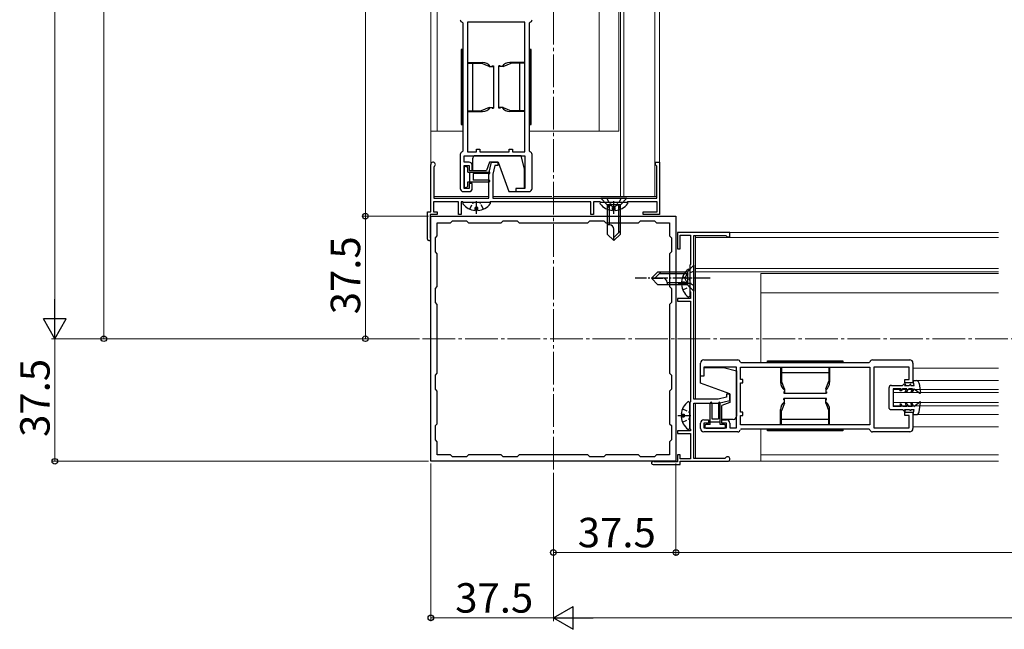
# Model space of a CAD drawing. Extents: x 0 to 1980, y 0 to 3206.
# Drawn here: x 235 to 536, y 1905 to 2092 of the extents above; entities that cross this region are included whole.
import ezdxf

# ---------------------------------------------------------------- set-up
doc = ezdxf.new("R2010")
doc.units = 0
doc.linetypes.add('YCENTER_1', pattern=[13, 10, -1, 1, -1])
doc.linetypes.add('YHIDDEN_1', pattern=[4, 3, -1])
for name, color, linetype, lineweight in [('YKK_11', 7, 'CONTINUOUS', 30), ('YKK_12', 2, 'CONTINUOUS', 13), ('YKK_13', 4, 'CONTINUOUS', 30), ('YKK_D', 6, 'CONTINUOUS', 13)]:
    doc.layers.add(name, color=color, linetype=linetype, lineweight=lineweight)
doc.styles.get("Standard").update_dxf_attribs({"font": 'txt', "bigfont": 'BIGFONT'})

msp = doc.modelspace()

# ---------------------------------------------------------------- linework, layer by layer
at = {"layer": 'YKK_11', "linetype": 'ByBlock', "lineweight": -2, "ltscale": 0.5}
for p, q in [((369.91, 2091.12, 0), (370.07, 2090.92, 0)), ((370.07, 2090.92, 0), (370.07, 2051.68, 0)), ((389.07, 2091.1, 0), (371.47, 2091.1, 0)), ((371.47, 2091.1, 0), (371.47, 2051.5, 0)), ((389.07, 2051.5, 0), (389.07, 2091.1, 0)), ((389.07, 2051.5, 0), (389.07, 2091.1, 0)), ((390.47, 2090.92, 0), (390.63, 2091.12, 0)), ((390.47, 2051.68, 0), (390.47, 2090.92, 0)), ((370.07, 2051.68, 0), (369.91, 2051.48, 0)), ((371.47, 2051.5, 0), (374.27, 2051.5, 0)), ((374.27, 2051.5, 0), (374.27, 2052.3, 0)), ((374.27, 2052.3, 0), (375.27, 2052.3, 0)), ((375.27, 2052.3, 0), (375.27, 2051.5, 0)), ((375.27, 2051.5, 0), (384.27, 2051.5, 0)), ((384.27, 2051.5, 0), (384.27, 2052.3, 0)), ((384.27, 2052.3, 0), (385.27, 2052.3, 0)), ((385.27, 2052.3, 0), (385.27, 2051.5, 0)), ((385.27, 2051.5, 0), (389.07, 2051.5, 0)), ((390.63, 2051.48, 0), (390.47, 2051.68, 0)), ((369.27, 2050.7, 0), (369.27, 2040.3, 0)), ((370.47, 2048.3, 0), (370.47, 2050.3, 0)), ((370.47, 2050.3, 0), (389.07, 2050.3, 0)), ((371.97, 2048.3, 0), (370.47, 2048.3, 0)), ((378.07, 2044.8, 0), (378.87, 2048.3, 0)), ((378.87, 2048.3, 0), (380.77, 2048.3, 0)), ((380.77, 2048.3, 0), (380.77, 2047.3, 0)), ((389.07, 2050.3, 0), (389.07, 2040.3, 0)), ((391.27, 2040.3, 0), (391.27, 2050.7, 0)), ((428.97, 2047.5, 0), (428.97, 2048.3, 0)), ((428.97, 2048.3, 0), (430.27, 2048.3, 0)), ((430.27, 2048.3, 0), (430.27, 2032.3, 0)), ((360.27, 2033.1, 0), (360.27, 2047.6, 0)), ((361.32, 2046.99, 0), (361.17, 2046.73, 0)), ((361.17, 2046.73, 0), (361.17, 2037.3, 0)), ((370.47, 2040.3, 0), (370.47, 2047.3, 0)), ((370.47, 2047.3, 0), (371.97, 2047.3, 0)), ((371.97, 2047.3, 0), (371.97, 2045.8, 0)), ((371.97, 2045.8, 0), (372.97, 2045.8, 0)), ((372.97, 2045.8, 0), (372.97, 2047.3, 0)), ((379.88, 2047.3, 0), (379.27, 2044.66, 0)), ((380.77, 2047.3, 0), (379.88, 2047.3, 0)), ((429.17, 2047.3, 0), (428.97, 2047.5, 0)), ((429.37, 2047.1, 0), (429.17, 2047.3, 0)), ((429.37, 2037.3, 0), (429.37, 2047.1, 0)), ((378.07, 2037.3, 0), (378.07, 2044.8, 0)), ((379.27, 2044.66, 0), (379.27, 2037.3, 0)), ((370.27, 2039.3, 0), (371.97, 2039.3, 0)), ((371.97, 2040.3, 0), (370.47, 2040.3, 0)), ((372.97, 2041.8, 0), (371.97, 2041.8, 0)), ((371.97, 2041.8, 0), (371.97, 2040.3, 0)), ((372.97, 2040.3, 0), (372.97, 2041.8, 0)), ((389.07, 2040.3, 0), (386.27, 2040.3, 0)), ((386.27, 2040.3, 0), (386.27, 2039.3, 0)), ((386.27, 2039.3, 0), (390.27, 2039.3, 0)), ((368.77, 2036.2, 0), (361.07, 2036.2, 0)), ((361.07, 2036.2, 0), (361.07, 2033.1, 0)), ((361.17, 2037.3, 0), (378.07, 2037.3, 0)), ((368.77, 2032.3, 0), (368.77, 2036.2, 0)), ((370.07, 2036.2, 0), (369.57, 2036.2, 0)), ((369.57, 2036.2, 0), (369.57, 2032.3, 0)), ((370.27, 2036, 0), (370.07, 2036.2, 0)), ((378.47, 2036.2, 0), (378.27, 2036, 0)), ((409.27, 2036.2, 0), (378.47, 2036.2, 0)), ((379.27, 2037.3, 0), (429.37, 2037.3, 0)), ((409.27, 2032.3, 0), (409.27, 2036.2, 0)), ((412.07, 2036.2, 0), (410.07, 2036.2, 0)), ((410.07, 2036.2, 0), (410.07, 2032.3, 0)), ((412.27, 2036, 0), (412.07, 2036.2, 0)), ((420.47, 2036.2, 0), (420.27, 2036, 0)), ((429.47, 2036.2, 0), (420.47, 2036.2, 0)), ((429.47, 2033.1, 0), (429.47, 2036.2, 0)), ((359.27, 2024.8, 0), (359.27, 2033.1, 0)), ((359.27, 2033.1, 0), (360.27, 2033.1, 0)), ((361.07, 2033.1, 0), (362.27, 2033.1, 0)), ((362.27, 2033.1, 0), (362.27, 2032.3, 0)), ((378.27, 2036, 0), (370.27, 2036, 0)), ((420.27, 2036, 0), (412.27, 2036, 0)), ((425.27, 2032.3, 0), (425.27, 2033.1, 0)), ((425.27, 2033.1, 0), (429.47, 2033.1, 0)), ((362.27, 2032.3, 0), (360.07, 2032.3, 0)), ((360.07, 2032.3, 0), (360.07, 2025.33, 0)), ((360.27, 2031.8, 0), (435.27, 2031.8, 0)), ((360.27, 1956.8, 0), (360.27, 2031.8, 0)), ((366.27, 2029.8, 0), (366.87, 2030.4, 0)), ((366.87, 2030.4, 0), (371.17, 2030.4, 0)), ((369.57, 2032.3, 0), (368.77, 2032.3, 0)), ((371.17, 2030.4, 0), (371.77, 2029.8, 0)), ((381.77, 2029.8, 0), (382.37, 2030.4, 0)), ((382.37, 2030.4, 0), (386.67, 2030.4, 0)), ((386.67, 2030.4, 0), (387.27, 2029.8, 0)), ((408.27, 2029.8, 0), (408.87, 2030.4, 0)), ((408.87, 2030.4, 0), (413.17, 2030.4, 0)), ((410.07, 2032.3, 0), (409.27, 2032.3, 0)), ((413.17, 2030.4, 0), (413.77, 2029.8, 0)), ((423.77, 2029.8, 0), (424.37, 2030.4, 0)), ((424.37, 2030.4, 0), (428.67, 2030.4, 0)), ((430.27, 2032.3, 0), (425.27, 2032.3, 0)), ((428.67, 2030.4, 0), (429.27, 2029.8, 0)), ((435.27, 2031.8, 0), (435.27, 1956.8, 0)), ((362.27, 2025.8, 0), (362.27, 2029.8, 0)), ((362.27, 2029.8, 0), (366.27, 2029.8, 0)), ((371.77, 2029.8, 0), (381.77, 2029.8, 0)), ((387.27, 2029.8, 0), (408.27, 2029.8, 0)), ((387.27, 2029.8, 0), (408.27, 2029.8, 0)), ((413.77, 2029.8, 0), (423.77, 2029.8, 0)), ((429.27, 2029.8, 0), (433.27, 2029.8, 0)), ((433.27, 2029.8, 0), (433.27, 2025.8, 0)), ((360.07, 2025.33, 0), (360.15, 2025.13, 0)), ((361.67, 2025.2, 0), (362.27, 2025.8, 0)), ((361.67, 2020.9, 0), (361.67, 2025.2, 0)), ((433.27, 2025.8, 0), (433.87, 2025.2, 0)), ((433.87, 2025.2, 0), (433.87, 2020.9, 0)), ((451.77, 2026.8, 0), (435.77, 2026.8, 0)), ((435.77, 2026.8, 0), (435.77, 2021.8, 0)), ((436.57, 2021.8, 0), (436.57, 2026, 0)), ((436.57, 2026, 0), (439.67, 2026, 0)), ((439.67, 2026, 0), (439.67, 2017, 0)), ((440.77, 1975.8, 0), (440.77, 2025.9, 0)), ((440.77, 2025.9, 0), (450.57, 2025.9, 0)), ((450.57, 2025.9, 0), (450.77, 2025.7, 0)), ((450.77, 2025.7, 0), (450.97, 2025.5, 0)), ((450.97, 2025.5, 0), (451.77, 2025.5, 0)), ((451.77, 2025.5, 0), (451.77, 2026.8, 0)), ((435.77, 2021.8, 0), (436.57, 2021.8, 0)), ((362.27, 2020.3, 0), (361.67, 2020.9, 0)), ((362.27, 2010.3, 0), (362.27, 2020.3, 0)), ((433.87, 2020.9, 0), (433.27, 2020.3, 0)), ((433.27, 2020.3, 0), (433.27, 2010.3, 0)), ((439.67, 2017, 0), (439.47, 2016.8, 0)), ((439.47, 2016.8, 0), (439.47, 2008.8, 0)), ((361.67, 2009.7, 0), (362.27, 2010.3, 0)), ((361.67, 2005.4, 0), (361.67, 2009.7, 0)), ((433.27, 2010.3, 0), (433.87, 2009.7, 0)), ((433.87, 2009.7, 0), (433.87, 2005.4, 0)), ((439.67, 2006.6, 0), (435.77, 2006.6, 0)), ((435.77, 2006.6, 0), (435.77, 2005.8, 0)), ((439.47, 2008.8, 0), (439.67, 2008.6, 0)), ((439.67, 2008.6, 0), (439.67, 2006.6, 0)), ((362.27, 2004.8, 0), (361.67, 2005.4, 0)), ((362.27, 1983.8, 0), (362.27, 2004.8, 0)), ((433.87, 2005.4, 0), (433.27, 2004.8, 0)), ((433.27, 2004.8, 0), (433.27, 1983.8, 0)), ((435.77, 2005.8, 0), (439.67, 2005.8, 0)), ((439.67, 2005.8, 0), (439.67, 1975, 0)), ((442.77, 1982.8, 0), (442.77, 1986.8, 0)), ((443.77, 1987.8, 0), (454.17, 1987.8, 0)), ((453.77, 1985.6, 0), (443.77, 1985.6, 0)), ((443.77, 1985.6, 0), (443.77, 1982.8, 0)), ((453.77, 1967, 0), (453.77, 1985.6, 0)), ((454.96, 1987.16, 0), (455.15, 1987, 0)), ((454.97, 1985.6, 0), (494.57, 1985.6, 0)), ((454.97, 1985.6, 0), (494.57, 1985.6, 0)), ((454.97, 1981.8, 0), (454.97, 1985.6, 0)), ((455.15, 1987, 0), (494.39, 1987, 0)), ((494.39, 1987, 0), (494.59, 1987.16, 0)), ((494.57, 1985.6, 0), (494.57, 1968, 0)), ((495.37, 1987.8, 0), (506.77, 1987.8, 0)), ((506.57, 1985.6, 0), (495.77, 1985.6, 0)), ((495.77, 1985.6, 0), (495.77, 1967, 0)), ((506.57, 1981.8, 0), (506.57, 1985.6, 0)), ((507.77, 1986.8, 0), (507.77, 1980.8, 0)), ((361.67, 1983.2, 0), (362.27, 1983.8, 0)), ((361.67, 1978.9, 0), (361.67, 1983.2, 0)), ((433.27, 1983.8, 0), (433.87, 1983.2, 0)), ((433.87, 1983.2, 0), (433.87, 1978.9, 0)), ((443.77, 1982.8, 0), (442.77, 1982.8, 0)), ((362.27, 1978.3, 0), (361.67, 1978.9, 0)), ((433.87, 1978.9, 0), (433.27, 1978.3, 0)), ((455.77, 1981.8, 0), (454.97, 1981.8, 0)), ((454.97, 1971.8, 0), (454.97, 1980.8, 0)), ((454.97, 1980.8, 0), (455.77, 1980.8, 0)), ((455.77, 1980.8, 0), (455.77, 1981.8, 0)), ((505.27, 1980.8, 0), (505.27, 1981.8, 0)), ((505.27, 1981.8, 0), (506.57, 1981.8, 0)), ((507.77, 1980.8, 0), (505.27, 1980.8, 0)), ((362.27, 1968.3, 0), (362.27, 1978.3, 0)), ((433.27, 1978.3, 0), (433.27, 1968.3, 0)), ((450.77, 1976.4, 0), (448.14, 1975.8, 0)), ((451.77, 1977.3, 0), (450.77, 1977.3, 0)), ((450.77, 1977.3, 0), (450.77, 1976.4, 0)), ((451.77, 1975.4, 0), (451.77, 1977.3, 0)), ((439.67, 1975, 0), (439.47, 1974.8, 0)), ((439.47, 1974.8, 0), (439.47, 1966.8, 0)), ((448.14, 1975.8, 0), (440.77, 1975.8, 0)), ((440.77, 1957.7, 0), (440.77, 1974.6, 0)), ((440.77, 1974.6, 0), (448.27, 1974.6, 0)), ((448.27, 1974.6, 0), (451.77, 1975.4, 0)), ((455.77, 1971.8, 0), (454.97, 1971.8, 0)), ((454.97, 1968, 0), (454.97, 1970.8, 0)), ((454.97, 1970.8, 0), (455.77, 1970.8, 0)), ((455.77, 1970.8, 0), (455.77, 1971.8, 0)), ((505.27, 1970.8, 0), (505.27, 1971.8, 0)), ((505.27, 1971.8, 0), (507.77, 1971.8, 0)), ((506.57, 1970.8, 0), (505.27, 1970.8, 0)), ((506.57, 1967, 0), (506.57, 1970.8, 0)), ((507.77, 1971.8, 0), (507.77, 1966.8, 0)), ((361.67, 1967.7, 0), (362.27, 1968.3, 0)), ((361.67, 1963.4, 0), (361.67, 1967.7, 0)), ((433.27, 1968.3, 0), (433.87, 1967.7, 0)), ((433.87, 1967.7, 0), (433.87, 1963.4, 0)), ((439.47, 1966.8, 0), (439.67, 1966.6, 0)), ((442.77, 1966.8, 0), (442.77, 1968.5, 0)), ((443.77, 1969.5, 0), (445.27, 1969.5, 0)), ((445.27, 1968.5, 0), (443.77, 1968.5, 0)), ((443.77, 1968.5, 0), (443.77, 1967, 0)), ((443.77, 1967, 0), (450.77, 1967, 0)), ((445.27, 1969.5, 0), (445.27, 1968.5, 0)), ((449.27, 1968.5, 0), (449.27, 1969.5, 0)), ((449.27, 1969.5, 0), (450.77, 1969.5, 0)), ((450.77, 1968.5, 0), (449.27, 1968.5, 0)), ((450.77, 1967, 0), (450.77, 1968.5, 0)), ((451.77, 1968.5, 0), (451.77, 1967, 0)), ((451.77, 1967, 0), (453.77, 1967, 0)), ((494.57, 1968, 0), (454.97, 1968, 0)), ((495.77, 1967, 0), (506.57, 1967, 0)), ((439.67, 1966.1, 0), (435.77, 1966.1, 0)), ((435.77, 1966.1, 0), (435.77, 1965.3, 0)), ((435.77, 1965.3, 0), (439.67, 1965.3, 0)), ((439.67, 1966.6, 0), (439.67, 1966.1, 0)), ((439.67, 1965.3, 0), (439.67, 1957.6, 0)), ((454.17, 1965.8, 0), (443.77, 1965.8, 0)), ((455.15, 1966.6, 0), (454.96, 1966.44, 0)), ((494.39, 1966.6, 0), (455.15, 1966.6, 0)), ((494.59, 1966.44, 0), (494.39, 1966.6, 0)), ((506.77, 1965.8, 0), (495.37, 1965.8, 0)), ((362.27, 1962.8, 0), (361.67, 1963.4, 0)), ((362.27, 1958.8, 0), (362.27, 1962.8, 0)), ((433.87, 1963.4, 0), (433.27, 1962.8, 0)), ((433.27, 1962.8, 0), (433.27, 1958.8, 0)), ((366.27, 1958.8, 0), (362.27, 1958.8, 0)), ((366.87, 1958.2, 0), (366.27, 1958.8, 0)), ((371.17, 1958.2, 0), (366.87, 1958.2, 0)), ((371.77, 1958.8, 0), (371.17, 1958.2, 0)), ((381.77, 1958.8, 0), (371.77, 1958.8, 0)), ((382.37, 1958.2, 0), (381.77, 1958.8, 0)), ((386.67, 1958.2, 0), (382.37, 1958.2, 0)), ((387.27, 1958.8, 0), (386.67, 1958.2, 0)), ((408.27, 1958.8, 0), (387.27, 1958.8, 0)), ((408.87, 1958.2, 0), (408.27, 1958.8, 0)), ((413.17, 1958.2, 0), (408.87, 1958.2, 0)), ((413.77, 1958.8, 0), (413.17, 1958.2, 0)), ((423.77, 1958.8, 0), (413.77, 1958.8, 0)), ((424.37, 1958.2, 0), (423.77, 1958.8, 0)), ((428.67, 1958.2, 0), (424.37, 1958.2, 0)), ((429.27, 1958.8, 0), (428.67, 1958.2, 0)), ((433.27, 1958.8, 0), (429.27, 1958.8, 0)), ((436.57, 1958.8, 0), (435.77, 1958.8, 0)), ((435.77, 1958.8, 0), (435.77, 1956.6, 0)), ((436.57, 1957.6, 0), (436.57, 1958.8, 0)), ((450.47, 1957.85, 0), (450.21, 1957.7, 0)), ((435.27, 1956.8, 0), (360.27, 1956.8, 0)), ((428.27, 1955.8, 0), (436.57, 1955.8, 0)), ((428.8, 1956.6, 0), (428.6, 1956.67, 0)), ((435.77, 1956.6, 0), (428.8, 1956.6, 0)), ((439.67, 1957.6, 0), (436.57, 1957.6, 0)), ((436.57, 1955.8, 0), (436.57, 1956.8, 0)), ((436.57, 1956.8, 0), (451.07, 1956.8, 0)), ((450.21, 1957.7, 0), (440.77, 1957.7, 0))]:
    msp.add_line(p, q, dxfattribs=at)
for centre, radius, start, end in [((370.07, 2091.9, 0), 0.8, 179.9999, 258.4628), ((390.47, 2091.9, 0), 0.8, 281.5392, 0.001), ((370.07, 2050.7, 0), 0.8, 101.5364, 179.9989), ((390.47, 2050.7, 0), 0.8, 0.0003, 78.4617), ((360.97, 2047.6, 0), 0.7, 300, 180), ((371.97, 2047.3, 0), 1, 0, 89.9992), ((370.27, 2040.3, 0), 1, 180, 270), ((371.97, 2040.3, 0), 1, 270, 360), ((390.27, 2040.3, 0), 1, 270, 0), ((359.77, 2024.8, 0), 0.5, 180, 41.4096), ((443.77, 1986.8, 0), 1, 90, 180), ((454.17, 1987, 0), 0.8, 11.5383, 89.9997), ((495.37, 1987, 0), 0.8, 89.999, 168.4608), ((506.77, 1986.8, 0), 1, 0.0008, 90), ((443.77, 1968.5, 0), 1, 90, 180), ((443.77, 1966.8, 0), 1, 180, 270), ((450.77, 1968.5, 0), 1, 0.0008, 90), ((506.77, 1966.8, 0), 1, 270.0004, 0.0013), ((454.17, 1966.6, 0), 0.8, 270.0011, 348.4636), ((495.37, 1966.6, 0), 0.8, 191.5372, 270.0001), ((451.07, 1957.5, 0), 0.7, 270, 150), ((428.27, 1956.3, 0), 0.5, 48.5904, 270)]:
    msp.add_arc(centre, radius, start, end, dxfattribs=at)
at = {"layer": 'YKK_12', "linetype": 'YCENTER_1'}
for p, q in [((397.77, 1954.3, 0), (397.77, 2689.81, 0)), ((357.77, 1994.3, 0), (1187.77, 1994.3, 0))]:
    msp.add_line(p, q, dxfattribs=at)
at = {"layer": 'YKK_12', "ltscale": 0.5}
for p, q in [((360.27, 2042.3, 0), (360.27, 2179.54, 0)), ((362.27, 2057.8, 0), (362.27, 2179.54, 0)), ((428.77, 2125.05, 0), (428.77, 2037.8, 0)), ((430.27, 2048.01, 0), (430.27, 2125.05, 0)), ((411.77, 2057.8, 0), (411.77, 2112.05, 0)), ((417.77, 2057.8, 0), (417.77, 2112.05, 0)), ((418.27, 2037.8, 0), (418.27, 2112.05, 0)), ((419.27, 2037.8, 0), (419.27, 2112.05, 0)), ((360.27, 2057.8, 0), (370.07, 2057.8, 0)), ((390.47, 2057.8, 0), (417.77, 2057.8, 0)), ((361.17, 2037.8, 0), (378.07, 2037.8, 0)), ((397.27, 2037.8, 0), (379.27, 2037.8, 0)), ((429.37, 2037.8, 0), (397.97, 2037.8, 0))]:
    msp.add_line(p, q, dxfattribs=at)
at = {"layer": 'YKK_12', "ltscale": 2}
for p, q in [((441.27, 2026.8, 0), (533.92, 2026.8, 0)), ((441.27, 1994.5, 0), (441.27, 2025.9, 0)), ((533.92, 2025.3, 0), (441.27, 2025.3, 0)), ((441.27, 2015.8, 0), (533.92, 2015.8, 0)), ((441.27, 2014.8, 0), (533.92, 2014.8, 0)), ((461.27, 1987, 0), (461.27, 2014.3, 0)), ((461.27, 2014.3, 0), (533.92, 2014.3, 0)), ((461.27, 2008.3, 0), (533.92, 2008.3, 0)), ((441.27, 1975.8, 0), (441.27, 1994.5, 0)), ((507.77, 1985.3, 0), (533.92, 1985.3, 0)), ((507.77, 1981.5, 0), (533.92, 1981.5, 0)), ((501.77, 1978.8, 0), (533.92, 1978.8, 0)), ((501.77, 1973.8, 0), (501.77, 1978.8, 0)), ((501.77, 1977.8, 0), (533.92, 1977.8, 0)), ((441.27, 1957.7, 0), (441.27, 1974.6, 0)), ((501.77, 1974.8, 0), (533.92, 1974.8, 0)), ((501.77, 1973.8, 0), (533.92, 1973.8, 0)), ((507.77, 1971.1, 0), (533.92, 1971.1, 0)), ((507.77, 1967.3, 0), (533.92, 1967.3, 0)), ((461.27, 1956.8, 0), (461.27, 1966.6, 0)), ((461.27, 1958.8, 0), (533.92, 1958.8, 0)), ((451.78, 1956.8, 0), (441.27, 1956.8, 0)), ((451.07, 1956.8, 0), (533.92, 1956.8, 0))]:
    msp.add_line(p, q, dxfattribs=at)
at = {"layer": 'YKK_13', "ltscale": 0.5}
for p, q in [((370.07, 2082.8, 0), (369.57, 2082.8, 0)), ((369.57, 2082.8, 0), (369.57, 2059.8, 0)), ((370.07, 2059.8, 0), (370.07, 2082.8, 0)), ((390.97, 2082.8, 0), (390.47, 2082.8, 0)), ((390.47, 2082.8, 0), (390.47, 2079.3, 0)), ((390.47, 2082.8, 0), (390.47, 2059.8, 0)), ((390.97, 2079.3, 0), (390.97, 2082.8, 0)), ((390.97, 2059.8, 0), (390.97, 2082.8, 0)), ((371.47, 2078.8, 0), (376.07, 2078.8, 0)), ((371.47, 2078.55, 0), (375.73, 2078.55, 0)), ((373.07, 2078.55, 0), (373.07, 2064.05, 0)), ((378.08, 2077.6, 0), (375.73, 2078.55, 0)), ((382.46, 2077.6, 0), (384.81, 2078.55, 0)), ((389.07, 2078.8, 0), (384.47, 2078.8, 0)), ((389.07, 2078.55, 0), (384.81, 2078.55, 0)), ((387.47, 2064.05, 0), (387.47, 2078.55, 0)), ((378.08, 2077.6, 0), (379.47, 2077.6, 0)), ((379.07, 2077.6, 0), (379.07, 2077.8, 0)), ((379.07, 2077.8, 0), (379.47, 2077.8, 0)), ((379.47, 2077.8, 0), (379.47, 2064.8, 0)), ((381.47, 2077.8, 0), (381.07, 2077.8, 0)), ((381.07, 2064.8, 0), (381.07, 2077.8, 0)), ((382.46, 2077.6, 0), (381.07, 2077.6, 0)), ((381.47, 2077.8, 0), (381.47, 2077.6, 0)), ((369.57, 2063.3, 0), (369.57, 2059.8, 0)), ((370.07, 2059.8, 0), (370.07, 2063.3, 0)), ((371.47, 2064.05, 0), (375.73, 2064.05, 0)), ((371.47, 2063.8, 0), (376.07, 2063.8, 0)), ((378.08, 2065, 0), (375.73, 2064.05, 0)), ((378.08, 2065, 0), (379.47, 2065, 0)), ((379.07, 2064.8, 0), (379.07, 2065, 0)), ((379.07, 2064.8, 0), (379.47, 2064.8, 0)), ((382.46, 2065, 0), (381.07, 2065, 0)), ((381.47, 2064.8, 0), (381.07, 2064.8, 0)), ((381.47, 2065, 0), (381.47, 2064.8, 0)), ((382.46, 2065, 0), (384.82, 2064.05, 0)), ((389.07, 2063.8, 0), (384.47, 2063.8, 0)), ((389.07, 2064.05, 0), (384.82, 2064.05, 0)), ((369.57, 2059.8, 0), (370.07, 2059.8, 0)), ((390.47, 2059.8, 0), (390.97, 2059.8, 0)), ((373.07, 2049.3, 0), (373.07, 2045.8, 0)), ((387.9, 2050.3, 0), (374.07, 2050.3, 0)), ((378.27, 2048.3, 0), (377.36, 2045.8, 0)), ((380.87, 2048.3, 0), (378.27, 2048.3, 0)), ((380.87, 2048.3, 0), (384.15, 2039.3, 0)), ((388.97, 2046.3, 0), (387.9, 2050.3, 0)), ((370.46, 2046.6, 0), (370.46, 2041, 0)), ((371.16, 2047, 0), (370.86, 2047, 0)), ((371.56, 2045.3, 0), (371.56, 2046.6, 0)), ((371.56, 2045.3, 0), (378.11, 2045.3, 0)), ((372.26, 2042.3, 0), (372.26, 2045.3, 0)), ((373.07, 2045.8, 0), (377.36, 2045.8, 0)), ((388.97, 2040.38, 0), (388.97, 2046.3, 0)), ((371.56, 2041, 0), (371.56, 2042.3, 0)), ((371.56, 2042.3, 0), (378.11, 2042.3, 0)), ((378.11, 2044.8, 0), (373.26, 2044.8, 0)), ((373.26, 2044.8, 0), (373.26, 2042.8, 0)), ((378.11, 2042.8, 0), (373.26, 2042.8, 0)), ((370.86, 2040.6, 0), (371.16, 2040.6, 0)), ((384.15, 2039.3, 0), (386.77, 2039.3, 0)), ((420.27, 2037.3, 0), (412.27, 2037.3, 0)), ((412.27, 2037.3, 0), (414.27, 2035.3, 0)), ((420.27, 2037.3, 0), (418.27, 2035.3, 0)), ((378.25, 2036, 0), (370.3, 2036, 0)), ((373.85, 2033.52, 0), (373.85, 2034.4, 0)), ((374.7, 2034.4, 0), (373.85, 2034.4, 0)), ((374.7, 2033.52, 0), (374.7, 2034.4, 0)), ((420.25, 2036, 0), (412.3, 2036, 0)), ((418.27, 2035.3, 0), (414.27, 2035.3, 0)), ((418.27, 2035.3, 0), (414.27, 2035.3, 0)), ((414.27, 2035.3, 0), (414.27, 2026.3, 0)), ((414.87, 2035.3, 0), (414.87, 2029.1, 0)), ((415.85, 2033.52, 0), (415.85, 2034.4, 0)), ((416.7, 2034.4, 0), (415.85, 2034.4, 0)), ((416.7, 2033.52, 0), (416.7, 2034.4, 0)), ((417.67, 2035.3, 0), (417.67, 2026.7, 0)), ((418.27, 2026.3, 0), (418.27, 2035.3, 0)), ((414.94, 2029.1, 0), (414.27, 2029.1, 0)), ((416.27, 2024.3, 0), (416.27, 2027.77, 0)), ((418.27, 2027.3, 0), (416.27, 2025.3, 0)), ((414.27, 2026.3, 0), (416.27, 2024.3, 0)), ((418.27, 2026.3, 0), (416.27, 2024.3, 0))]:
    msp.add_line(p, q, dxfattribs=at)
at = {"layer": 'YKK_13', "linetype": 'YCENTER_1', "ltscale": 0.5}
for p, q in [((374.27, 2032.5, 0), (374.27, 2036.4, 0)), ((416.27, 2032.5, 0), (416.27, 2036.4, 0)), ((445.77, 2012.8, 0), (422.77, 2012.8, 0)), ((435.97, 2011.3, 0), (439.87, 2011.3, 0)), ((435.88, 1970.8, 0), (439.78, 1970.8, 0))]:
    msp.add_line(p, q, dxfattribs=at)
at = {"layer": 'YKK_13', "linetype": 'YHIDDEN_1', "ltscale": 0.5}
for p, q in [((414.07, 2037.3, 0), (415.12, 2035.15, 0)), ((418.47, 2037.3, 0), (417.42, 2035.15, 0)), ((372.2, 2033.92, 0), (373.13, 2035.79, 0)), ((373.13, 2035.79, 0), (373.53, 2036, 0)), ((375.42, 2035.79, 0), (375.02, 2036, 0)), ((376.35, 2033.92, 0), (375.42, 2035.79, 0)), ((414.2, 2033.92, 0), (415.13, 2035.79, 0)), ((415.12, 2035.15, 0), (416.27, 2034.54, 0)), ((415.13, 2035.79, 0), (415.53, 2036, 0)), ((417.42, 2035.15, 0), (416.27, 2034.54, 0)), ((417.42, 2035.79, 0), (417.02, 2036, 0)), ((418.35, 2033.92, 0), (417.42, 2035.79, 0)), ((440.77, 2015, 0), (438.62, 2013.95, 0)), ((437.4, 2013.37, 0), (439.26, 2012.44, 0)), ((438.62, 2013.95, 0), (438.01, 2012.8, 0)), ((438.62, 2011.65, 0), (438.01, 2012.8, 0)), ((439.26, 2012.44, 0), (439.47, 2012.04, 0)), ((437.4, 2009.22, 0), (439.26, 2010.15, 0)), ((440.77, 2010.6, 0), (438.62, 2011.65, 0)), ((439.26, 2010.15, 0), (439.47, 2010.55, 0)), ((437.3, 1972.87, 0), (439.17, 1971.94, 0)), ((439.17, 1971.94, 0), (439.38, 1971.55, 0)), ((439.17, 1969.65, 0), (439.38, 1970.05, 0)), ((437.3, 1968.72, 0), (439.17, 1969.65, 0))]:
    msp.add_line(p, q, dxfattribs=at)
at = {"layer": 'YKK_13', "linetype": 'Continuous', "ltscale": 0.5}
for p, q in [((440.77, 2016.8, 0), (438.77, 2014.8, 0)), ((439.47, 2015.27, 0), (439.47, 2007.32, 0)), ((440.77, 2016.8, 0), (440.77, 2008.8, 0)), ((429.77, 2014.8, 0), (427.77, 2012.8, 0)), ((429.77, 2010.8, 0), (427.77, 2012.8, 0)), ((427.77, 2012.8, 0), (431.24, 2012.8, 0)), ((430.77, 2014.8, 0), (428.77, 2012.8, 0)), ((429.77, 2014.8, 0), (438.77, 2014.8, 0)), ((438.77, 2014.2, 0), (430.17, 2014.2, 0)), ((438.77, 2014.8, 0), (438.77, 2010.8, 0)), ((438.77, 2014.8, 0), (438.77, 2010.8, 0)), ((438.77, 2010.8, 0), (429.77, 2010.8, 0)), ((432.57, 2011.47, 0), (432.57, 2010.8, 0)), ((438.77, 2011.4, 0), (432.57, 2011.4, 0)), ((436.99, 2011.72, 0), (437.87, 2011.72, 0)), ((436.99, 2010.87, 0), (437.87, 2010.87, 0)), ((437.87, 2011.72, 0), (437.87, 2010.87, 0)), ((440.77, 2008.8, 0), (438.77, 2010.8, 0)), ((443.85, 1985.5, 0), (449.78, 1985.5, 0)), ((449.77, 1985.5, 0), (453.77, 1984.43, 0)), ((463.27, 1987, 0), (463.27, 1987.5, 0)), ((463.27, 1987.5, 0), (486.27, 1987.5, 0)), ((486.27, 1987, 0), (463.27, 1987, 0)), ((467.27, 1985.6, 0), (467.27, 1981, 0)), ((467.52, 1985.6, 0), (467.52, 1981.34, 0)), ((482.02, 1985.6, 0), (482.02, 1981.34, 0)), ((482.27, 1985.6, 0), (482.27, 1981, 0)), ((482.77, 1987.5, 0), (486.27, 1987.5, 0)), ((486.27, 1987, 0), (482.77, 1987, 0)), ((486.27, 1987.5, 0), (486.27, 1987, 0)), ((442.77, 1980.68, 0), (442.77, 1983.3, 0)), ((453.77, 1984.43, 0), (453.77, 1970.6, 0)), ((467.52, 1984, 0), (482.02, 1984, 0)), ((451.77, 1977.4, 0), (442.77, 1980.68, 0)), ((468.47, 1978.99, 0), (467.52, 1981.34, 0)), ((468.47, 1978.99, 0), (468.47, 1977.6, 0)), ((481.07, 1978.99, 0), (482.02, 1981.34, 0)), ((481.07, 1978.99, 0), (481.07, 1977.6, 0)), ((500.38, 1979.21, 0), (500.37, 1973.41, 0)), ((501.18, 1980.01, 0), (504.59, 1980.01, 0)), ((501.68, 1979.01, 0), (501.67, 1973.61, 0)), ((504.13, 1979.01, 0), (501.68, 1979.01, 0)), ((503.72, 1978.31, 0), (504.13, 1979.01, 0)), ((504.59, 1979.01, 0), (504.18, 1978.31, 0)), ((504.59, 1980.01, 0), (505.09, 1980.5, 0)), ((505.93, 1979, 0), (504.59, 1979.01, 0)), ((505.09, 1980.5, 0), (505.46, 1980.5, 0)), ((505.46, 1980.5, 0), (505.17, 1980, 0)), ((505.17, 1980, 0), (506.59, 1980, 0)), ((505.4, 1978.1, 0), (505.93, 1979, 0)), ((505.87, 1978.1, 0), (506.39, 1979, 0)), ((507.63, 1979, 0), (506.39, 1979, 0)), ((506.59, 1980, 0), (506.89, 1980.3, 0)), ((507.09, 1980.3, 0), (506.89, 1980.3, 0)), ((507.09, 1980, 0), (507.09, 1980.3, 0)), ((507.09, 1980, 0), (508.09, 1980, 0)), ((507.63, 1979, 0), (507.1, 1978.1, 0)), ((508.09, 1979, 0), (507.57, 1978.1, 0)), ((508.09, 1980, 0), (507.79, 1981.5, 0)), ((507.79, 1981.5, 0), (508.72, 1981.5, 0)), ((508.09, 1979, 0), (509.84, 1977.63, 0)), ((509.71, 1980.63, 0), (510.08, 1977.76, 0)), ((451.77, 1977.4, 0), (451.77, 1974.8, 0)), ((468.47, 1978, 0), (468.27, 1978, 0)), ((468.27, 1978, 0), (468.27, 1977.6, 0)), ((468.27, 1977.6, 0), (481.27, 1977.6, 0)), ((468.27, 1975.6, 0), (468.27, 1976, 0)), ((481.27, 1976, 0), (468.27, 1976, 0)), ((468.47, 1974.61, 0), (468.47, 1976, 0)), ((481.27, 1978, 0), (481.07, 1978, 0)), ((481.08, 1974.61, 0), (481.08, 1976, 0)), ((481.27, 1978, 0), (481.27, 1977.6, 0)), ((481.27, 1975.6, 0), (481.27, 1976, 0)), ((504.18, 1978.31, 0), (503.72, 1978.31, 0)), ((505.87, 1978.1, 0), (505.4, 1978.1, 0)), ((507.57, 1978.1, 0), (507.1, 1978.1, 0)), ((439.38, 1974.77, 0), (439.38, 1966.82, 0)), ((445.77, 1968.08, 0), (445.77, 1974.63, 0)), ((446.27, 1974.63, 0), (446.27, 1969.78, 0)), ((448.27, 1974.63, 0), (448.27, 1969.78, 0)), ((448.77, 1968.08, 0), (448.77, 1974.63, 0)), ((451.77, 1974.8, 0), (449.27, 1973.89, 0)), ((449.27, 1969.6, 0), (449.27, 1973.89, 0)), ((468.47, 1974.61, 0), (467.52, 1972.26, 0)), ((468.27, 1975.6, 0), (468.47, 1975.6, 0)), ((481.07, 1975.6, 0), (481.27, 1975.6, 0)), ((481.08, 1974.61, 0), (482.02, 1972.26, 0)), ((504.11, 1973.61, 0), (501.67, 1973.61, 0)), ((503.71, 1974.31, 0), (504.11, 1973.61, 0)), ((504.17, 1974.31, 0), (503.71, 1974.31, 0)), ((504.58, 1973.61, 0), (504.17, 1974.31, 0)), ((505.91, 1973.6, 0), (504.58, 1973.61, 0)), ((505.4, 1974.5, 0), (505.91, 1973.6, 0)), ((505.86, 1974.5, 0), (505.4, 1974.5, 0)), ((505.86, 1974.5, 0), (506.38, 1973.6, 0)), ((507.61, 1973.6, 0), (506.38, 1973.6, 0)), ((507.56, 1974.5, 0), (507.1, 1974.5, 0)), ((507.61, 1973.6, 0), (507.1, 1974.5, 0)), ((508.08, 1973.6, 0), (507.56, 1974.5, 0)), ((508.08, 1973.6, 0), (509.84, 1974.96, 0)), ((509.69, 1971.96, 0), (510.08, 1974.83, 0)), ((436.89, 1971.22, 0), (437.78, 1971.22, 0)), ((436.89, 1970.37, 0), (437.78, 1970.37, 0)), ((437.78, 1971.22, 0), (437.78, 1970.37, 0)), ((467.27, 1968, 0), (467.27, 1972.6, 0)), ((467.52, 1968, 0), (467.52, 1972.26, 0)), ((482.02, 1968, 0), (482.02, 1972.26, 0)), ((482.27, 1968, 0), (482.27, 1972.6, 0)), ((501.17, 1972.61, 0), (504.57, 1972.61, 0)), ((504.57, 1972.61, 0), (505.07, 1972.1, 0)), ((505.07, 1972.1, 0), (505.44, 1972.1, 0)), ((505.44, 1972.1, 0), (505.15, 1972.6, 0)), ((505.15, 1972.6, 0), (506.57, 1972.6, 0)), ((506.57, 1972.6, 0), (506.87, 1972.3, 0)), ((507.07, 1972.3, 0), (506.87, 1972.3, 0)), ((507.07, 1972.6, 0), (507.07, 1972.3, 0)), ((507.07, 1972.6, 0), (508.07, 1972.6, 0)), ((508.07, 1972.6, 0), (507.77, 1971.1, 0)), ((507.77, 1971.1, 0), (508.7, 1971.1, 0)), ((444.07, 1967.68, 0), (444.07, 1967.38, 0)), ((445.77, 1968.08, 0), (444.47, 1968.08, 0)), ((444.47, 1966.98, 0), (450.07, 1966.98, 0)), ((448.77, 1968.78, 0), (445.77, 1968.78, 0)), ((446.27, 1969.78, 0), (448.27, 1969.78, 0)), ((450.07, 1968.08, 0), (448.77, 1968.08, 0)), ((452.77, 1969.6, 0), (449.27, 1969.6, 0)), ((450.47, 1967.38, 0), (450.47, 1967.68, 0)), ((482.02, 1969.6, 0), (467.52, 1969.6, 0)), ((463.27, 1966.1, 0), (463.27, 1966.6, 0)), ((463.27, 1966.6, 0), (466.77, 1966.6, 0)), ((463.27, 1966.6, 0), (486.27, 1966.6, 0)), ((466.77, 1966.1, 0), (463.27, 1966.1, 0)), ((486.27, 1966.1, 0), (463.27, 1966.1, 0)), ((486.27, 1966.6, 0), (486.27, 1966.1, 0))]:
    msp.add_line(p, q, dxfattribs=at)
at = {"layer": 'YKK_13', "ltscale": 0.5}
for centre, radius, start, end in [((376.07, 2075.8, 0), 3, 36.8913, 90), ((384.47, 2075.8, 0), 3, 90, 143.1456), ((376.07, 2066.8, 0), 3, 270, 323.1456), ((384.47, 2066.8, 0), 3, 216.8913, 270), ((374.07, 2049.3, 0), 1, 89.986, 180), ((370.86, 2046.6, 0), 0.4, 90, 180), ((371.16, 2046.6, 0), 0.4, 0, 90), ((378.11, 2045.05, 0), 0.25, 270, 90), ((378.11, 2042.55, 0), 0.25, 270, 90), ((370.86, 2041, 0), 0.4, 180, 270), ((371.16, 2041, 0), 0.4, 270, 0), ((370.3, 2035.73, 0), 0.274, 90, 217.7141), ((374.27, 2038.8, 0), 5.3, 217.7141, 265.4006), ((374.27, 2038.8, 0), 5.3, 274.5994, 322.2859), ((378.25, 2035.73, 0), 0.274, 322.2859, 90), ((412.3, 2035.73, 0), 0.274, 90, 217.7141), ((416.27, 2038.8, 0), 5.3, 217.7141, 265.4006), ((416.27, 2038.8, 0), 5.3, 274.5994, 322.2859), ((420.25, 2035.73, 0), 0.274, 322.2859, 90), ((414.94, 2027.77, 0), 1.33, 0, 90)]:
    msp.add_arc(centre, radius, start, end, dxfattribs=at)
at = {"layer": 'YKK_13', "linetype": 'Continuous', "ltscale": 0.5}
for centre, radius, start, end in [((442.27, 2011.3, 0), 5.3, 127.7141, 175.4006), ((439.2, 2015.27, 0), 0.274, 0, 127.7141), ((431.24, 2011.47, 0), 1.33, 0, 90), ((442.27, 2011.3, 0), 5.3, 184.5994, 232.2859), ((439.2, 2007.32, 0), 0.274, 232.2859, 0), ((470.27, 1981, 0), 3, 180, 233.1087), ((479.27, 1981, 0), 3, 306.8544, 0), ((501.18, 1979.21, 0), 0.8, 89.8819, 179.9412), ((508.71, 1980.5, 0), 1, 7.4857, 89.8827), ((509.93, 1977.74, 0), 0.15, 231.9772, 6.425), ((442.18, 1970.8, 0), 5.3, 127.7141, 175.4006), ((439.1, 1974.77, 0), 0.274, 0, 127.7141), ((446.02, 1974.63, 0), 0.25, 0, 180), ((448.52, 1974.63, 0), 0.25, 0, 180), ((470.27, 1972.6, 0), 3, 126.8544, 180), ((479.27, 1972.6, 0), 3, 0, 53.1087), ((501.17, 1973.41, 0), 0.8, 179.9412, 269.8819), ((509.93, 1974.85, 0), 0.15, 353.3387, 127.7865), ((442.18, 1970.8, 0), 5.3, 184.5994, 232.2859), ((452.77, 1970.6, 0), 1, 270, 0.014), ((508.7, 1972.1, 0), 1, 269.881, 352.278), ((439.1, 1966.82, 0), 0.274, 232.2859, 0), ((444.47, 1967.68, 0), 0.4, 90, 180), ((444.47, 1967.38, 0), 0.4, 180, 270), ((450.07, 1967.68, 0), 0.4, 0, 90), ((450.07, 1967.38, 0), 0.4, 270, 0)]:
    msp.add_arc(centre, radius, start, end, dxfattribs=at)
at = {"layer": 'YKK_D'}
for p, q in [((245.27, 2644.3, 0), (245.27, 2001.3, 0)), ((260.27, 2351.3, 0), (260.27, 1994.3, 0)), ((340.27, 2031.8, 0), (340.27, 2316.8, 0)), ((359.57, 2031.8, 0), (339.27, 2031.8, 0)), ((359.57, 2031.8, 0), (339.27, 2031.8, 0)), ((340.27, 2031.8, 0), (340.27, 1994.3, 0)), ((356.77, 1994.3, 0), (244.27, 1994.3, 0)), ((356.77, 1994.3, 0), (244.27, 1994.3, 0)), ((245.27, 1994.3, 0), (245.27, 1956.8, 0)), ((356.77, 1994.3, 0), (259.27, 1994.3, 0)), ((356.77, 1994.3, 0), (339.27, 1994.3, 0)), ((359.57, 1956.8, 0), (244.27, 1956.8, 0)), ((360.27, 1956.1, 0), (360.27, 1907.9, 0)), ((435.27, 1956.1, 0), (435.27, 1927.9, 0)), ((435.27, 1956.1, 0), (435.27, 1927.9, 0)), ((397.77, 1953.3, 0), (397.77, 1907.9, 0)), ((397.77, 1953.3, 0), (397.77, 1907.9, 0)), ((397.77, 1953.3, 0), (397.77, 1927.9, 0)), ((435.27, 1928.9, 0), (397.77, 1928.9, 0)), ((435.27, 1928.9, 0), (1110.27, 1928.9, 0)), ((397.77, 1908.9, 0), (360.27, 1908.9, 0)), ((404.77, 1908.9, 0), (1140.77, 1908.9, 0))]:
    msp.add_line(p, q, dxfattribs=at)
at = {"layer": 'YKK_D', "lineweight": -2}
for p, q in [((245.27, 1994.3, 0), (245.27, 2006.42, 0)), ((245.27, 1994.3, 0), (241.77, 2000.36, 0)), ((248.77, 2000.36, 0), (241.77, 2000.36, 0)), ((245.27, 1994.3, 0), (248.77, 2000.36, 0)), ((397.77, 1908.9, 0), (403.84, 1912.4, 0)), ((403.84, 1905.4, 0), (403.84, 1912.4, 0)), ((397.77, 1908.9, 0), (403.84, 1905.4, 0)), ((397.77, 1908.9, 0), (409.9, 1908.9, 0))]:
    msp.add_line(p, q, dxfattribs=at)
at = {"layer": 'YKK_D', "linetype": 'ByBlock', "lineweight": -2}
for centre in [(340.27, 2031.8, 0), (340.27, 2031.8, 0), (260.27, 1994.3, 0), (340.27, 1994.3, 0), (245.27, 1956.8, 0), (397.77, 1928.9, 0), (435.27, 1928.9, 0), (435.27, 1928.9, 0), (360.27, 1908.9, 0)]:
    msp.add_circle(centre, 0.85, dxfattribs=at)

# ---------------------------------------------------------------- texts
at = {"layer": 'YKK_D'}
for p in [(338.67, 2001.77, 0), (243.67, 1964.27, 0)]:
    msp.add_text('37.5', height=9, rotation=90, dxfattribs=at).set_placement(p)
for p in [(405.24, 1930.5, 0), (367.74, 1910.5, 0)]:
    msp.add_text('37.5', height=9, dxfattribs=at).set_placement(p)

doc.saveas('drawing.dxf')
